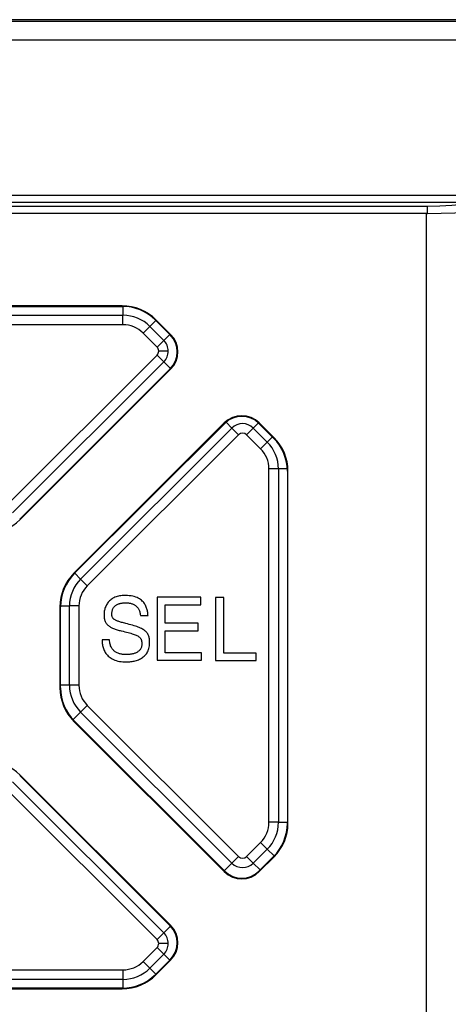
# Model space of a CAD drawing. Units: millimetres. Extents: x 0 to 7178, y 0 to 594.
# Drawn here: x 6484 to 6486, y 283 to 289 of the extents above; entities that cross this region are included whole.
import ezdxf

# ---------------------------------------------------------------- set-up
doc = ezdxf.new("R2010")
doc.units = ezdxf.units.MM
doc.layers.add('EPLAN_2D', color=7, linetype='Continuous', lineweight=25)

msp = doc.modelspace()

# ---------------------------------------------------------------- linework, layer by layer
at = {"layer": 'EPLAN_2D', "ltscale": 4}
for p, q in [((6464.0249, 289.4136), (6491.8749, 289.4136)), ((6491.6799, 289.4223), (6464.2199, 289.4223)), ((6491.8749, 289.2875), (6464.0249, 289.2875)), ((6480.8612, 288.2662), (6486.7496, 288.2662)), ((6486.6204, 288.2171), (6480.8612, 288.2171)), ((6480.8612, 288.194), (6486.3157, 288.194)), ((6486.3159, 288.1449), (6480.8612, 288.1449)), ((6486.3124, 288.1429), (6486.3153, 288.1443)), ((6486.3124, 279.4321), (6486.3124, 288.1429)), ((6486.3153, 288.1443), (6486.3159, 288.1449)), ((6484.3096, 287.5375), (6481.9749, 287.5375)), ((6481.9749, 287.5335), (6484.3096, 287.5335)), ((6484.3096, 287.5335), (6484.3096, 287.5375)), ((6484.3142, 287.5335), (6484.3142, 287.475)), ((6481.9706, 287.475), (6484.3142, 287.475)), ((6484.3142, 287.4125), (6484.3142, 287.475)), ((6484.5301, 287.4408), (6484.491, 287.4018)), ((6484.5277, 287.4432), (6484.5306, 287.446)), ((6484.5277, 287.4432), (6484.625, 287.3459)), ((6484.6278, 287.3487), (6484.5306, 287.446)), ((6484.3142, 287.4125), (6481.9706, 287.4125)), ((6484.4468, 287.3576), (6484.491, 287.4018)), ((6484.491, 287.4018), (6484.5831, 287.3097)), ((6484.5389, 287.2655), (6484.4468, 287.3576)), ((6484.5389, 287.2655), (6484.5831, 287.3097)), ((6484.6222, 287.3487), (6484.5831, 287.3097)), ((6484.625, 287.3459), (6484.6278, 287.3487)), ((6484.6124, 287.239), (6484.5499, 287.239)), ((6483.5439, 286.2174), (6484.5389, 287.2124)), ((6484.5389, 287.2124), (6484.5831, 287.1683)), ((6484.5831, 287.1683), (6483.5881, 286.1732)), ((6484.625, 287.1217), (6483.6351, 286.1318)), ((6483.6379, 286.129), (6484.6278, 287.1189)), ((6484.6273, 287.1241), (6484.5831, 287.1683)), ((6484.625, 287.1217), (6484.6278, 287.1189)), ((6484.9813, 286.7654), (6483.9914, 285.7755)), ((6483.9942, 285.7727), (6484.9841, 286.7626)), ((6484.0356, 285.7369), (6485.0307, 286.7319)), ((6484.9841, 286.7626), (6484.9813, 286.7654)), ((6484.9923, 286.7702), (6485.0307, 286.7319)), ((6485.0748, 286.6877), (6485.0307, 286.7319)), ((6485.1721, 286.7319), (6485.1279, 286.6877)), ((6485.2055, 286.7653), (6485.1721, 286.7319)), ((6485.1721, 286.7319), (6485.2642, 286.6398)), ((6485.2083, 286.7626), (6485.2111, 286.7654)), ((6485.2083, 286.7626), (6485.3056, 286.6653)), ((6485.3084, 286.6682), (6485.2111, 286.7654)), ((6485.0748, 286.6877), (6484.0798, 285.6927)), ((6485.22, 286.5956), (6485.1279, 286.6877)), ((6485.2976, 286.6733), (6485.2642, 286.6398)), ((6485.3056, 286.6653), (6485.3084, 286.6682)), ((6485.2642, 286.6398), (6485.22, 286.5956)), ((6485.2749, 284.1344), (6485.2749, 286.463)), ((6485.3374, 286.463), (6485.2749, 286.463)), ((6485.3374, 286.463), (6485.3374, 284.1344)), ((6485.3955, 286.463), (6485.3374, 286.463)), ((6485.3959, 286.4472), (6485.3999, 286.4472)), ((6485.3959, 286.4472), (6485.3959, 284.1278)), ((6485.3999, 284.1278), (6485.3999, 286.4472)), ((6483.6351, 286.1318), (6483.6379, 286.129)), ((6483.9942, 285.7727), (6483.9914, 285.7755)), ((6483.997, 285.7755), (6484.0356, 285.7369)), ((6484.0798, 285.6927), (6484.0356, 285.7369)), ((6484.9774, 285.6157), (6484.9243, 285.6157)), ((6484.9243, 285.6157), (6484.9243, 285.5951)), ((6484.9774, 285.249), (6484.9774, 285.6157)), ((6483.9039, 285.5545), (6483.8999, 285.5545)), ((6483.8999, 285.5545), (6483.8999, 285.0205)), ((6483.9039, 285.5601), (6483.9624, 285.5601)), ((6483.9039, 285.0205), (6483.9039, 285.5545)), ((6484.0249, 285.5601), (6483.9624, 285.5601)), ((6483.9624, 285.0373), (6483.9624, 285.5601)), ((6484.0249, 285.5601), (6484.0249, 285.0373)), ((6484.9243, 285.5973), (6484.9243, 285.1995)), ((6485.1909, 285.249), (6484.9774, 285.249)), ((6485.1909, 285.1995), (6485.1909, 285.249)), ((6484.9243, 285.1995), (6485.1909, 285.1995)), ((6483.9624, 285.0373), (6483.9039, 285.0373)), ((6484.0249, 285.0373), (6483.9624, 285.0373)), ((6483.9039, 285.0205), (6483.8999, 285.0205)), ((6484.0798, 284.9047), (6484.0356, 284.8605)), ((6484.0798, 284.9047), (6485.0748, 283.9097)), ((6484.0356, 284.8605), (6483.986, 284.8109)), ((6485.0307, 283.8655), (6484.0356, 284.8605)), ((6483.9942, 284.8023), (6483.9914, 284.7995)), ((6483.9914, 284.7995), (6484.9813, 283.8096)), ((6484.9841, 283.8124), (6483.9942, 284.8023)), ((6483.5881, 284.4018), (6484.5831, 283.4067)), ((6483.6351, 284.4432), (6483.6379, 284.446)), ((6483.6351, 284.4432), (6484.625, 283.4533)), ((6484.6278, 283.4561), (6483.6379, 284.446)), ((6484.5389, 283.3626), (6483.5439, 284.3576)), ((6485.3374, 284.1344), (6485.2749, 284.1344)), ((6485.3374, 284.1344), (6485.3959, 284.1344)), ((6485.3959, 284.1278), (6485.3999, 284.1278)), ((6485.1279, 283.9097), (6485.22, 284.0018)), ((6485.2642, 283.9576), (6485.22, 284.0018)), ((6485.2642, 283.9576), (6485.1721, 283.8655)), ((6485.2642, 283.9576), (6485.3088, 283.913)), ((6485.0307, 283.8655), (6484.9809, 283.8157)), ((6485.0748, 283.9097), (6485.0307, 283.8655)), ((6485.1721, 283.8655), (6485.1279, 283.9097)), ((6485.1721, 283.8655), (6485.2167, 283.8208)), ((6485.3056, 283.9097), (6485.2083, 283.8124)), ((6485.2111, 283.8096), (6485.3084, 283.9068)), ((6485.3056, 283.9097), (6485.3084, 283.9068)), ((6484.9841, 283.8124), (6484.9813, 283.8096)), ((6485.2083, 283.8124), (6485.2111, 283.8096)), ((6484.5831, 283.4067), (6484.6273, 283.4509)), ((6484.625, 283.4533), (6484.6278, 283.4561)), ((6484.5389, 283.3626), (6484.5831, 283.4067)), ((6484.4468, 283.2174), (6484.5389, 283.3095)), ((6484.5389, 283.3095), (6484.5831, 283.2653)), ((6484.6124, 283.336), (6484.5499, 283.336)), ((6484.4468, 283.2174), (6484.491, 283.1732)), ((6484.5831, 283.2653), (6484.491, 283.1732)), ((6484.625, 283.2291), (6484.5277, 283.1318)), ((6484.5306, 283.129), (6484.6278, 283.2263)), ((6484.5831, 283.2653), (6484.6222, 283.2263)), ((6484.625, 283.2291), (6484.6278, 283.2263)), ((6481.9737, 283.1625), (6484.3142, 283.1625)), ((6484.3142, 283.1625), (6484.3142, 283.1)), ((6484.491, 283.1732), (6484.5301, 283.1342)), ((6484.3142, 283.1), (6481.9737, 283.1)), ((6484.3142, 283.1), (6484.3142, 283.0415)), ((6484.5277, 283.1318), (6484.5306, 283.129)), ((6484.3096, 283.0415), (6481.9749, 283.0415)), ((6481.9749, 283.0375), (6484.3096, 283.0375)), ((6484.3096, 283.0415), (6484.3096, 283.0375))]:
    msp.add_line(p, q, dxfattribs=at)
for points in [[(6486.3157, 288.194), (6486.3992, 288.1956), (6486.4791, 288.2002), (6486.5534, 288.2074), (6486.6204, 288.2171)], [(6486.654, 288.1604), (6486.5797, 288.1536), (6486.497, 288.1486), (6486.4081, 288.1455), (6486.3153, 288.1443)], [(6486.3157, 288.194), (6486.3157, 288.1879), (6486.3158, 288.1767), (6486.3159, 288.1449)]]:
    msp.add_lwpolyline(points, dxfattribs=at)
for points in [[(6484.4791, 285.4961), (6484.4788, 285.5009), (6484.4784, 285.506), (6484.4778, 285.5113), (6484.4771, 285.5168), (6484.4762, 285.5225), (6484.4751, 285.5283), (6484.4738, 285.5342), (6484.4722, 285.5402), (6484.4703, 285.5462), (6484.4681, 285.5523), (6484.4655, 285.5583), (6484.4626, 285.5643), (6484.4593, 285.5702), (6484.4555, 285.576), (6484.4513, 285.5817), (6484.4467, 285.5871), (6484.4415, 285.5924), (6484.4358, 285.5975), (6484.4295, 285.6023), (6484.4226, 285.6068), (6484.4152, 285.6109), (6484.407, 285.6148), (6484.3983, 285.6182), (6484.3888, 285.6212), (6484.3786, 285.6238), (6484.3677, 285.6259), (6484.356, 285.6275), (6484.3435, 285.6286), (6484.3301, 285.6291), (6484.319, 285.629), (6484.3097, 285.6285), (6484.3008, 285.6276), (6484.2922, 285.6262), (6484.284, 285.6245), (6484.2762, 285.6224), (6484.2687, 285.62), (6484.2616, 285.6172), (6484.2549, 285.614), (6484.2485, 285.6106), (6484.2425, 285.6068), (6484.2368, 285.6028), (6484.2314, 285.5985), (6484.2264, 285.594), (6484.2217, 285.5892), (6484.2174, 285.5841), (6484.2134, 285.5789), (6484.2097, 285.5735), (6484.2064, 285.5679), (6484.2033, 285.5621), (6484.2006, 285.5562), (6484.1982, 285.5501), (6484.1961, 285.5439), (6484.1943, 285.5376), (6484.1928, 285.5312), (6484.1916, 285.5248), (6484.1907, 285.5183), (6484.1901, 285.5117), (6484.1898, 285.5051), (6484.1897, 285.4984), (6484.19, 285.4919), (6484.1905, 285.4856), (6484.1914, 285.4796), (6484.1925, 285.4739), (6484.1939, 285.4685), (6484.1956, 285.4633), (6484.1976, 285.4584), (6484.1998, 285.4537), (6484.2023, 285.4493), (6484.2051, 285.445), (6484.2081, 285.441), (6484.2114, 285.4372), (6484.215, 285.4336), (6484.2188, 285.4302), (6484.2228, 285.4269), (6484.2271, 285.4239), (6484.2316, 285.421), (6484.2364, 285.4182), (6484.2413, 285.4156), (6484.2465, 285.4132), (6484.2519, 285.4108), (6484.2576, 285.4086), (6484.2634, 285.4065), (6484.2695, 285.4045), (6484.2757, 285.4026), (6484.2822, 285.4008), (6484.2888, 285.399), (6484.2956, 285.3974), (6484.3027, 285.3958), (6484.3152, 285.3929), (6484.3269, 285.3901), (6484.3379, 285.3874), (6484.3481, 285.3847), (6484.3577, 285.3821), (6484.3665, 285.3796), (6484.3747, 285.3771), (6484.3822, 285.3746), (6484.3891, 285.3722), (6484.3954, 285.3697), (6484.4012, 285.3673), (6484.4064, 285.3648), (6484.4112, 285.3623), (6484.4154, 285.3598), (6484.4192, 285.3572), (6484.4225, 285.3546), (6484.4255, 285.3519), (6484.428, 285.3491), (6484.4302, 285.3463), (6484.4321, 285.3433), (6484.4337, 285.3402), (6484.435, 285.3371), (6484.436, 285.3338), (6484.4368, 285.3303), (6484.4374, 285.3267), (6484.4379, 285.323), (6484.4382, 285.3191), (6484.4383, 285.315), (6484.4384, 285.3107), (6484.4383, 285.3052), (6484.4378, 285.2995), (6484.4369, 285.2941), (6484.4355, 285.2891), (6484.4338, 285.2843), (6484.4318, 285.2799), (6484.4294, 285.2757), (6484.4267, 285.2718), (6484.4237, 285.2683), (6484.4205, 285.2649), (6484.417, 285.2618), (6484.4133, 285.259), (6484.4093, 285.2564), (6484.4053, 285.254), (6484.401, 285.2519), (6484.3966, 285.2499), (6484.3921, 285.2482), (6484.3876, 285.2466), (6484.3829, 285.2452), (6484.3782, 285.244), (6484.3735, 285.243), (6484.3687, 285.2421), (6484.364, 285.2413), (6484.3594, 285.2407), (6484.3548, 285.2402), (6484.3502, 285.2398), (6484.3458, 285.2395), (6484.3415, 285.2394), (6484.3374, 285.2393), (6484.333, 285.2393), (6484.3278, 285.2394), (6484.3227, 285.2397), (6484.3174, 285.2402), (6484.3122, 285.2408), (6484.307, 285.2416), (6484.3019, 285.2426), (6484.2967, 285.2438), (6484.2917, 285.2453), (6484.2867, 285.2469), (6484.2818, 285.2488), (6484.277, 285.2509), (6484.2723, 285.2532), (6484.2677, 285.2558), (6484.2633, 285.2586), (6484.2591, 285.2617), (6484.2551, 285.2651), (6484.2513, 285.2687), (6484.2476, 285.2726), (6484.2443, 285.2768), (6484.2411, 285.2814), (6484.2382, 285.2862), (6484.2357, 285.2913), (6484.2334, 285.2968), (6484.2314, 285.3026), (6484.2297, 285.3087), (6484.2284, 285.3152), (6484.2274, 285.322), (6484.2268, 285.3292), (6484.2266, 285.3367), (6484.2265, 285.3367), (6484.226, 285.3367), (6484.2252, 285.3367), (6484.2241, 285.3367), (6484.2228, 285.3367), (6484.2212, 285.3367), (6484.2195, 285.3367), (6484.2175, 285.3367), (6484.2154, 285.3367), (6484.2132, 285.3367), (6484.2108, 285.3367), (6484.2084, 285.3367), (6484.2059, 285.3367), (6484.2034, 285.3367), (6484.2008, 285.3367), (6484.1983, 285.3367), (6484.1957, 285.3367), (6484.1933, 285.3367), (6484.1909, 285.3367), (6484.1886, 285.3367), (6484.1865, 285.3367), (6484.1845, 285.3367), (6484.1827, 285.3367), (6484.181, 285.3367), (6484.1796, 285.3367), (6484.1785, 285.3367), (6484.1776, 285.3367), (6484.177, 285.3367), (6484.1767, 285.3367), (6484.1767, 285.3326), (6484.177, 285.3262), (6484.1774, 285.3198), (6484.1781, 285.3132), (6484.1791, 285.3065), (6484.1803, 285.2998), (6484.1818, 285.2931), (6484.1836, 285.2863), (6484.1858, 285.2796), (6484.1883, 285.2729), (6484.1912, 285.2664), (6484.1944, 285.2599), (6484.1981, 285.2535), (6484.2022, 285.2473), (6484.2067, 285.2413), (6484.2117, 285.2355), (6484.2172, 285.23), (6484.2232, 285.2247), (6484.2297, 285.2197), (6484.2367, 285.215), (6484.2443, 285.2106), (6484.2524, 285.2066), (6484.2611, 285.203), (6484.2705, 285.1999), (6484.2804, 285.1971), (6484.2911, 285.1949), (6484.3023, 285.1931), (6484.3143, 285.1919), (6484.3269, 285.1912), (6484.3381, 285.1911), (6484.3451, 285.1913), (6484.3523, 285.1916), (6484.3595, 285.1922), (6484.3667, 285.193), (6484.374, 285.1941), (6484.3813, 285.1954), (6484.3885, 285.1969), (6484.3957, 285.1987), (6484.4028, 285.2008), (6484.4098, 285.2032), (6484.4167, 285.2059), (6484.4234, 285.2089), (6484.4299, 285.2122), (6484.4363, 285.2158), (6484.4424, 285.2198), (6484.4482, 285.2241), (6484.4538, 285.2288), (6484.4591, 285.2338), (6484.464, 285.2393), (6484.4686, 285.2451), (6484.4729, 285.2513), (6484.4767, 285.2579), (6484.4801, 285.265), (6484.483, 285.2724), (6484.4855, 285.2804), (6484.4874, 285.2887), (6484.4888, 285.2976), (6484.4897, 285.3069), (6484.49, 285.3166), (6484.4899, 285.3238), (6484.4896, 285.3306), (6484.489, 285.3371), (6484.4882, 285.3433), (6484.4871, 285.3493), (6484.4857, 285.355), (6484.4841, 285.3605), (6484.4821, 285.3657), (6484.4798, 285.3707), (6484.4772, 285.3755), (6484.4742, 285.3801), (6484.4708, 285.3845), (6484.4671, 285.3887), (6484.463, 285.3928), (6484.4584, 285.3967), (6484.4535, 285.4005), (6484.4481, 285.4041), (6484.4422, 285.4076), (6484.4359, 285.411), (6484.4291, 285.4143), (6484.4218, 285.4176), (6484.4139, 285.4207), (6484.4056, 285.4238), (6484.3967, 285.4269), (6484.3873, 285.4299), (6484.3773, 285.4329), (6484.3667, 285.4358), (6484.3555, 285.4388), (6484.3437, 285.4418), (6484.3341, 285.4441), (6484.3262, 285.4461), (6484.3188, 285.448), (6484.3118, 285.4499), (6484.3052, 285.4517), (6484.2991, 285.4535), (6484.2933, 285.4553), (6484.2879, 285.457), (6484.2828, 285.4588), (6484.2781, 285.4605), (6484.2738, 285.4623), (6484.2698, 285.4641), (6484.2661, 285.4659), (6484.2628, 285.4677), (6484.2597, 285.4696), (6484.2569, 285.4716), (6484.2544, 285.4736), (6484.2521, 285.4757), (6484.2501, 285.4778), (6484.2484, 285.4801), (6484.2468, 285.4824), (6484.2455, 285.4849), (6484.2444, 285.4875), (6484.2435, 285.4901), (6484.2427, 285.493), (6484.2421, 285.4959), (6484.2417, 285.499), (6484.2414, 285.5023), (6484.2413, 285.5057), (6484.2413, 285.5102), (6484.2416, 285.5164), (6484.2423, 285.5222), (6484.2434, 285.5276), (6484.2448, 285.5327), (6484.2464, 285.5375), (6484.2484, 285.5419), (6484.2507, 285.5461), (6484.2532, 285.55), (6484.256, 285.5535), (6484.259, 285.5568), (6484.2622, 285.5598), (6484.2655, 285.5626), (6484.2691, 285.5652), (6484.2727, 285.5675), (6484.2765, 285.5695), (6484.2804, 285.5714), (6484.2844, 285.573), (6484.2885, 285.5745), (6484.2926, 285.5758), (6484.2967, 285.5769), (6484.3008, 285.5779), (6484.305, 285.5787), (6484.3091, 285.5793), (6484.3131, 285.5799), (6484.3171, 285.5803), (6484.321, 285.5806), (6484.3248, 285.5808), (6484.3285, 285.5809), (6484.332, 285.5809), (6484.3365, 285.5808), (6484.341, 285.5806), (6484.3456, 285.5803), (6484.3502, 285.5797), (6484.3547, 285.579), (6484.3593, 285.5782), (6484.3638, 285.5772), (6484.3682, 285.5759), (6484.3726, 285.5745), (6484.377, 285.5729), (6484.3812, 285.5712), (6484.3853, 285.5692), (6484.3894, 285.567), (6484.3933, 285.5645), (6484.3971, 285.5619), (6484.4007, 285.559), (6484.4042, 285.5559), (6484.4075, 285.5526), (6484.4107, 285.549), (6484.4136, 285.5451), (6484.4163, 285.541), (6484.4188, 285.5367), (6484.4211, 285.532), (6484.4231, 285.5271), (6484.4248, 285.5219), (6484.4263, 285.5165), (6484.4275, 285.5107), (6484.4284, 285.5046), (6484.429, 285.4983), (6484.4292, 285.4961), (6484.4293, 285.4961), (6484.4295, 285.4961), (6484.4297, 285.4961), (6484.4301, 285.4961), (6484.4305, 285.4961), (6484.431, 285.4961), (6484.4315, 285.4961), (6484.4321, 285.4961), (6484.4328, 285.4961), (6484.4335, 285.4961), (6484.4343, 285.4961), (6484.4352, 285.4961), (6484.436, 285.4961), (6484.437, 285.4961), (6484.438, 285.4961), (6484.439, 285.4961), (6484.44, 285.4961), (6484.4411, 285.4961), (6484.4423, 285.4961), (6484.4434, 285.4961), (6484.4446, 285.4961), (6484.4458, 285.4961), (6484.447, 285.4961), (6484.4482, 285.4961), (6484.4495, 285.4961), (6484.4508, 285.4961), (6484.452, 285.4961), (6484.4533, 285.4961), (6484.4546, 285.4961), (6484.4559, 285.4961), (6484.4571, 285.4961), (6484.4584, 285.4961), (6484.4596, 285.4961), (6484.4609, 285.4961), (6484.4621, 285.4961), (6484.4633, 285.4961), (6484.4645, 285.4961), (6484.4657, 285.4961), (6484.4668, 285.4961), (6484.4679, 285.4961), (6484.469, 285.4961), (6484.47, 285.4961), (6484.471, 285.4961), (6484.472, 285.4961), (6484.4729, 285.4961), (6484.4737, 285.4961), (6484.4745, 285.4961), (6484.4753, 285.4961), (6484.476, 285.4961), (6484.4766, 285.4961), (6484.4772, 285.4961), (6484.4777, 285.4961), (6484.4781, 285.4961), (6484.4785, 285.4961), (6484.4787, 285.4961), (6484.479, 285.4961), (6484.4791, 285.4961)], [(6484.8305, 285.2519), (6484.8296, 285.2519), (6484.8272, 285.2519), (6484.8233, 285.2519), (6484.8181, 285.2519), (6484.8116, 285.2519), (6484.804, 285.2519), (6484.7954, 285.2519), (6484.786, 285.2519), (6484.7757, 285.2519), (6484.7648, 285.2519), (6484.7534, 285.2519), (6484.7416, 285.2519), (6484.7295, 285.2519), (6484.7172, 285.2519), (6484.7049, 285.2519), (6484.6926, 285.2519), (6484.6806, 285.2519), (6484.6688, 285.2519), (6484.6574, 285.2519), (6484.6466, 285.2519), (6484.6364, 285.2519), (6484.627, 285.2519), (6484.6185, 285.2519), (6484.611, 285.2519), (6484.6046, 285.2519), (6484.5994, 285.2519), (6484.5956, 285.2519), (6484.5933, 285.2519), (6484.5926, 285.2519), (6484.5926, 285.2525), (6484.5926, 285.254), (6484.5926, 285.2564), (6484.5926, 285.2597), (6484.5926, 285.2637), (6484.5926, 285.2683), (6484.5926, 285.2736), (6484.5926, 285.2794), (6484.5926, 285.2856), (6484.5926, 285.2923), (6484.5926, 285.2992), (6484.5926, 285.3064), (6484.5926, 285.3138), (6484.5926, 285.3212), (6484.5926, 285.3287), (6484.5926, 285.3362), (6484.5926, 285.3435), (6484.5926, 285.3506), (6484.5926, 285.3575), (6484.5926, 285.3641), (6484.5926, 285.3702), (6484.5926, 285.3759), (6484.5926, 285.381), (6484.5926, 285.3855), (6484.5926, 285.3894), (6484.5926, 285.3924), (6484.5926, 285.3946), (6484.5926, 285.396), (6484.5926, 285.3963), (6484.5936, 285.3963), (6484.596, 285.3963), (6484.5998, 285.3963), (6484.6047, 285.3963), (6484.6107, 285.3963), (6484.6178, 285.3963), (6484.6257, 285.3963), (6484.6344, 285.3963), (6484.6437, 285.3963), (6484.6537, 285.3963), (6484.6641, 285.3963), (6484.6748, 285.3963), (6484.6858, 285.3963), (6484.697, 285.3963), (6484.7082, 285.3963), (6484.7193, 285.3963), (6484.7302, 285.3963), (6484.7408, 285.3963), (6484.7511, 285.3963), (6484.7608, 285.3963), (6484.7699, 285.3963), (6484.7783, 285.3963), (6484.7859, 285.3963), (6484.7926, 285.3963), (6484.7982, 285.3963), (6484.8027, 285.3963), (6484.8059, 285.3963), (6484.8078, 285.3963), (6484.8082, 285.3963), (6484.8082, 285.3966), (6484.8082, 285.3972), (6484.8082, 285.3981), (6484.8082, 285.3992), (6484.8082, 285.4006), (6484.8082, 285.4023), (6484.8082, 285.4041), (6484.8082, 285.4062), (6484.8082, 285.4083), (6484.8082, 285.4106), (6484.8082, 285.4131), (6484.8082, 285.4156), (6484.8082, 285.4181), (6484.8082, 285.4207), (6484.8082, 285.4233), (6484.8082, 285.4258), (6484.8082, 285.4284), (6484.8082, 285.4308), (6484.8082, 285.4332), (6484.8082, 285.4354), (6484.8082, 285.4375), (6484.8082, 285.4394), (6484.8082, 285.4412), (6484.8082, 285.4427), (6484.8082, 285.444), (6484.8082, 285.445), (6484.8082, 285.4457), (6484.8082, 285.4461), (6484.8082, 285.4462), (6484.8069, 285.4462), (6484.8043, 285.4462), (6484.8004, 285.4462), (6484.7953, 285.4462), (6484.7891, 285.4462), (6484.7819, 285.4462), (6484.7739, 285.4462), (6484.7651, 285.4462), (6484.7556, 285.4462), (6484.7456, 285.4462), (6484.7351, 285.4462), (6484.7243, 285.4462), (6484.7133, 285.4462), (6484.7021, 285.4462), (6484.691, 285.4462), (6484.6799, 285.4462), (6484.669, 285.4462), (6484.6584, 285.4462), (6484.6483, 285.4462), (6484.6386, 285.4462), (6484.6296, 285.4462), (6484.6213, 285.4462), (6484.6139, 285.4462), (6484.6073, 285.4462), (6484.6019, 285.4462), (6484.5976, 285.4462), (6484.5946, 285.4462), (6484.5929, 285.4462), (6484.5926, 285.4463), (6484.5926, 285.447), (6484.5926, 285.4486), (6484.5926, 285.4508), (6484.5926, 285.4538), (6484.5926, 285.4573), (6484.5926, 285.4614), (6484.5926, 285.466), (6484.5926, 285.471), (6484.5926, 285.4764), (6484.5926, 285.4821), (6484.5926, 285.4881), (6484.5926, 285.4942), (6484.5926, 285.5005), (6484.5926, 285.5068), (6484.5926, 285.5131), (6484.5926, 285.5194), (6484.5926, 285.5255), (6484.5926, 285.5315), (6484.5926, 285.5372), (6484.5926, 285.5427), (6484.5926, 285.5478), (6484.5926, 285.5524), (6484.5926, 285.5566), (6484.5926, 285.5602), (6484.5926, 285.5633), (6484.5926, 285.5657), (6484.5926, 285.5673), (6484.5926, 285.5682), (6484.5928, 285.5683), (6484.5944, 285.5683), (6484.5974, 285.5683), (6484.6019, 285.5683), (6484.6076, 285.5683), (6484.6145, 285.5683), (6484.6225, 285.5683), (6484.6313, 285.5683), (6484.641, 285.5683), (6484.6514, 285.5683), (6484.6623, 285.5683), (6484.6738, 285.5683), (6484.6855, 285.5683), (6484.6975, 285.5683), (6484.7097, 285.5683), (6484.7218, 285.5683), (6484.7338, 285.5683), (6484.7455, 285.5683), (6484.757, 285.5683), (6484.7679, 285.5683), (6484.7783, 285.5683), (6484.788, 285.5683), (6484.7969, 285.5683), (6484.8048, 285.5683), (6484.8117, 285.5683), (6484.8174, 285.5683), (6484.8219, 285.5683), (6484.8249, 285.5683), (6484.8265, 285.5683), (6484.8267, 285.5684), (6484.8267, 285.5687), (6484.8267, 285.5694), (6484.8267, 285.5704), (6484.8267, 285.5716), (6484.8267, 285.5731), (6484.8267, 285.5748), (6484.8267, 285.5767), (6484.8267, 285.5788), (6484.8267, 285.581), (6484.8267, 285.5834), (6484.8267, 285.5858), (6484.8267, 285.5883), (6484.8267, 285.5909), (6484.8267, 285.5935), (6484.8267, 285.596), (6484.8267, 285.5986), (6484.8267, 285.6011), (6484.8267, 285.6035), (6484.8267, 285.6058), (6484.8267, 285.608), (6484.8267, 285.6101), (6484.8267, 285.612), (6484.8267, 285.6136), (6484.8267, 285.6151), (6484.8267, 285.6163), (6484.8267, 285.6172), (6484.8267, 285.6179), (6484.8267, 285.6182), (6484.8263, 285.6182), (6484.8241, 285.6182), (6484.8201, 285.6182), (6484.8143, 285.6182), (6484.8071, 285.6182), (6484.7984, 285.6182), (6484.7885, 285.6182), (6484.7774, 285.6182), (6484.7654, 285.6182), (6484.7525, 285.6182), (6484.739, 285.6182), (6484.7249, 285.6182), (6484.7104, 285.6182), (6484.6956, 285.6182), (6484.6808, 285.6182), (6484.6659, 285.6182), (6484.6512, 285.6182), (6484.6368, 285.6182), (6484.6229, 285.6182), (6484.6095, 285.6182), (6484.5969, 285.6182), (6484.5852, 285.6182), (6484.5745, 285.6182), (6484.5649, 285.6182), (6484.5566, 285.6182), (6484.5498, 285.6182), (6484.5446, 285.6182), (6484.5411, 285.6182), (6484.5395, 285.6182), (6484.5394, 285.6175), (6484.5394, 285.6141), (6484.5394, 285.608), (6484.5394, 285.5996), (6484.5394, 285.5889), (6484.5394, 285.5762), (6484.5394, 285.5617), (6484.5394, 285.5455), (6484.5394, 285.528), (6484.5394, 285.5093), (6484.5394, 285.4896), (6484.5394, 285.4691), (6484.5394, 285.4481), (6484.5394, 285.4267), (6484.5394, 285.4051), (6484.5394, 285.3836), (6484.5394, 285.3623), (6484.5394, 285.3415), (6484.5394, 285.3214), (6484.5394, 285.3021), (6484.5394, 285.2839), (6484.5394, 285.267), (6484.5394, 285.2516), (6484.5394, 285.2379), (6484.5394, 285.2261), (6484.5394, 285.2164), (6484.5394, 285.209), (6484.5394, 285.2042), (6484.5394, 285.2021), (6484.54, 285.202), (6484.5426, 285.202), (6484.5469, 285.202), (6484.553, 285.202), (6484.5606, 285.202), (6484.5695, 285.202), (6484.5798, 285.202), (6484.5911, 285.202), (6484.6035, 285.202), (6484.6166, 285.202), (6484.6304, 285.202), (6484.6448, 285.202), (6484.6595, 285.202), (6484.6745, 285.202), (6484.6896, 285.202), (6484.7046, 285.202), (6484.7195, 285.202), (6484.734, 285.202), (6484.7481, 285.202), (6484.7615, 285.202), (6484.7741, 285.202), (6484.7859, 285.202), (6484.7966, 285.202), (6484.806, 285.202), (6484.8142, 285.202), (6484.8208, 285.202), (6484.8259, 285.202), (6484.8291, 285.202), (6484.8305, 285.202), (6484.8305, 285.202), (6484.8305, 285.2021), (6484.8305, 285.2023), (6484.8305, 285.2026), (6484.8305, 285.203), (6484.8305, 285.2034), (6484.8305, 285.2039), (6484.8305, 285.2045), (6484.8305, 285.2051), (6484.8305, 285.2058), (6484.8305, 285.2066), (6484.8305, 285.2074), (6484.8305, 285.2083), (6484.8305, 285.2092), (6484.8305, 285.2102), (6484.8305, 285.2112), (6484.8305, 285.2122), (6484.8305, 285.2133), (6484.8305, 285.2144), (6484.8305, 285.2156), (6484.8305, 285.2168), (6484.8305, 285.218), (6484.8305, 285.2192), (6484.8305, 285.2204), (6484.8305, 285.2217), (6484.8305, 285.223), (6484.8305, 285.2242), (6484.8305, 285.2255), (6484.8305, 285.2268), (6484.8305, 285.2281), (6484.8305, 285.2294), (6484.8305, 285.2307), (6484.8305, 285.232), (6484.8305, 285.2332), (6484.8305, 285.2345), (6484.8305, 285.2357), (6484.8305, 285.2369), (6484.8305, 285.2381), (6484.8305, 285.2393), (6484.8305, 285.2404), (6484.8305, 285.2415), (6484.8305, 285.2425), (6484.8305, 285.2435), (6484.8305, 285.2445), (6484.8305, 285.2454), (6484.8305, 285.2463), (6484.8305, 285.2471), (6484.8305, 285.2479), (6484.8305, 285.2486), (6484.8305, 285.2493), (6484.8305, 285.2498), (6484.8305, 285.2504), (6484.8305, 285.2508), (6484.8305, 285.2512), (6484.8305, 285.2515), (6484.8305, 285.2517), (6484.8305, 285.2518)]]:
    msp.add_lwpolyline(points, close=True, dxfattribs=at)
for centre, radius, start, end in [((6484.3096, 287.225), 0.3125, 45, 90), ((6484.3096, 287.225), 0.3085, 45, 90), ((6484.3142, 287.225), 0.25, 45, 90), ((6484.3142, 287.225), 0.1875, 45, 90), ((6484.5124, 287.239), 0.1, 0, 45), ((6484.5129, 287.2338), 0.1585, 315, 45), ((6484.5129, 287.2338), 0.1625, 315, 45), ((6484.5124, 287.239), 0.0375, 0, 45), ((6484.5124, 287.239), 0.0375, 315, 0), ((6484.5124, 287.239), 0.1, 315, 0), ((6485.0962, 286.6505), 0.1625, 45, 135), ((6485.0962, 286.6505), 0.1585, 45, 135), ((6485.1014, 286.6612), 0.1, 45, 135), ((6485.1014, 286.6612), 0.0375, 45, 135), ((6485.0874, 286.4472), 0.3085, 0, 45), ((6485.0874, 286.4472), 0.3125, 0, 45), ((6485.0874, 286.463), 0.1875, 0, 45), ((6485.0874, 286.463), 0.25, 0, 45), ((6483.4169, 286.35), 0.3125, 270, 315), ((6484.2124, 285.5545), 0.3125, 135, 180), ((6484.2124, 285.5545), 0.3085, 135, 180), ((6484.2124, 285.5601), 0.25, 135, 180), ((6484.2124, 285.5601), 0.1875, 135, 180), ((6484.2124, 285.0373), 0.25, 180, 225), ((6484.2124, 285.0373), 0.1875, 180, 225), ((6484.2124, 285.0205), 0.3125, 180, 225), ((6484.2124, 285.0205), 0.3085, 180, 225), ((6483.4169, 284.225), 0.3125, 45, 90), ((6485.0874, 284.1344), 0.1875, 315, 0), ((6485.0874, 284.1344), 0.25, 315, 0), ((6485.0874, 284.1278), 0.3085, 315, 0), ((6485.0874, 284.1278), 0.3125, 315, 0), ((6485.1014, 283.9362), 0.1, 225, 315), ((6485.1014, 283.9362), 0.0375, 225, 315), ((6485.0962, 283.9245), 0.1625, 225, 315), ((6485.0962, 283.9245), 0.1585, 225, 315), ((6484.5129, 283.3412), 0.1585, 315, 45), ((6484.5129, 283.3412), 0.1625, 315, 45), ((6484.5124, 283.336), 0.0375, 0, 45), ((6484.5124, 283.336), 0.1, 0, 45), ((6484.5124, 283.336), 0.0375, 315, 0), ((6484.5124, 283.336), 0.1, 315, 0), ((6484.3142, 283.35), 0.1875, 270, 315), ((6484.3142, 283.35), 0.25, 270, 315), ((6484.3096, 283.35), 0.3085, 270, 315), ((6484.3096, 283.35), 0.3125, 270, 315)]:
    msp.add_arc(centre, radius, start, end, dxfattribs=at)

doc.saveas('drawing.dxf')
